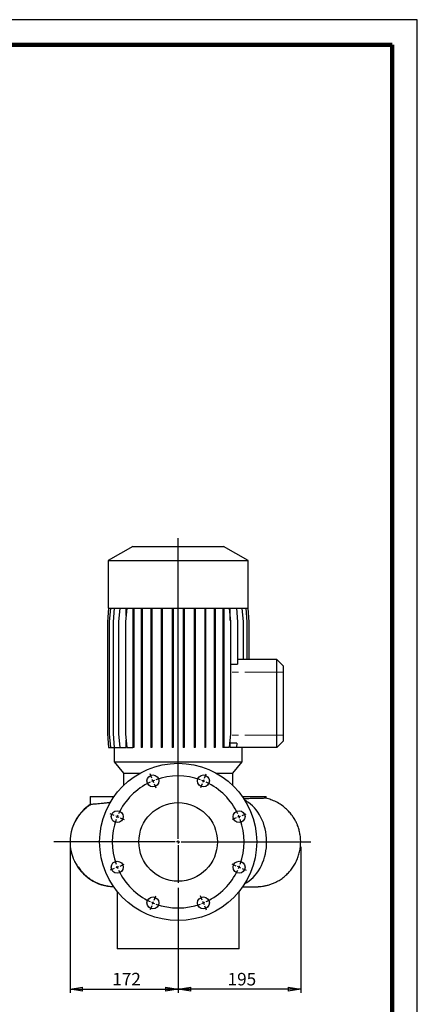
# Model space of a CAD drawing. Units: millimetres. Extents: x -4 to 213, y 0 to 297.
# Drawn here: x 131 to 210, y 101 to 297 of the extents above; entities that cross this region are included whole.
import ezdxf

# ---------------------------------------------------------------- set-up
doc = ezdxf.new("R2010")
doc.units = ezdxf.units.MM
doc.linetypes.add('PHANTOM', pattern=[12.7, 6.35, -1.27, 1.27, -1.27, 1.27, -1.27])
doc.layers.add('FORMAT', color=7, linetype='Continuous')
doc.styles.add('SLDTEXTSTYLE0', font='TXT', dxfattribs={"width": 0.605})
doc.dimstyles.new('SLDDIMSTYLE0', dxfattribs={"dimtxt": 2.5, "dimasz": 2.5, "dimexe": 0, "dimexo": 0.0625, "dimtad": 1, "dimlfac": 8, "dimrnd": 1e-09, "dimzin": 12, "dimdsep": 46, "dimtxsty": 'SLDTEXTSTYLE0', "dimblk1": 'CLOSED', "dimblk2": 'CLOSED', "dimsah": 1, "dimcen": 0.09, "dimadec": 0, "dimazin": 3, "dimtfac": 1, "dimtofl": 0, "dimtmove": 0, "dimatfit": 3, "dimldrblk": 'CLOSED', "dimfxl": 0, "dimfrac": 2, "dimtolj": 1, "dimtzin": 12, "dimarcsym": 0})

# ---------------------------------------------------------------- blocks, each defined once
blk = doc.blocks.new('_Closed')
at = {"color": 0, "linetype": 'ByBlock', "lineweight": -2}
for p, q in [((-1, 0.166667), (0, 0)), ((-1, 0.166667), (-1, -0.166667)), ((0, 0), (-1, -0.166667)), ((0, 0), (-1, 0))]:
    blk.add_line(p, q, dxfattribs=at)
blk = doc.blocks.new('_D_7')
at = {"layer": 'FORMAT'}
for p, q in [((186.8, 132.55), (186.8, 103.55)), ((162.42, 124.43), (162.42, 103.55)), ((186.8, 104.3), (162.42, 104.3))]:
    blk.add_line(p, q, dxfattribs=at)
at = {"layer": 'FORMAT', "xscale": 2.5, "yscale": 2.5, "rotation": 180.0000000000004}
blk.add_blockref('_Closed', (162.42, 104.3), dxfattribs=at)
at = {"layer": 'FORMAT', "xscale": 2.5, "yscale": 2.5}
blk.add_blockref('_Closed', (186.8, 104.3), dxfattribs=at)
at = {"layer": 'FORMAT', "insert": (172.26, 107.53), "char_height": 2.5, "attachment_point": 1, "style": 'SLDTEXTSTYLE0'}
blk.add_mtext('195', dxfattribs=at)
blk = doc.blocks.new('_D_8')
at = {"layer": 'FORMAT'}
for p, q in [((140.92, 132.55), (140.92, 103.55)), ((162.42, 124.43), (162.42, 103.55)), ((140.92, 104.3), (162.42, 104.3))]:
    blk.add_line(p, q, dxfattribs=at)
at = {"layer": 'FORMAT', "xscale": 2.5, "yscale": 2.5, "rotation": 180.0000000000004}
blk.add_blockref('_Closed', (140.92, 104.3), dxfattribs=at)
at = {"layer": 'FORMAT', "xscale": 2.5, "yscale": 2.5}
blk.add_blockref('_Closed', (162.42, 104.3), dxfattribs=at)
at = {"layer": 'FORMAT', "insert": (149.32, 107.53), "char_height": 2.5, "attachment_point": 1, "style": 'SLDTEXTSTYLE0'}
blk.add_mtext('172', dxfattribs=at)
blk = doc.blocks.new('SW_CENTERMARKSYMBOL_0')
at = {"layer": 'FORMAT', "color": 0}
for p, q in [((5.02, -11.5), (5.02, 48.25)), ((-0.24, 0.58), (-0.57, 1.39)), ((0, 0), (-0.12, 0.29)), ((0, 0), (0.12, -0.29)), ((10.05, 0), (10.17, 0.29)), ((10.28, 0.58), (10.62, 1.39)), ((0.24, -0.58), (0.57, -1.39)), ((9.81, -0.58), (9.47, -1.39)), ((10.05, 0), (9.93, -0.29)), ((-7.68, -6.86), (-8.49, -6.53)), ((-7.1, -7.1), (-7.39, -6.98)), ((-7.1, -7.1), (-6.81, -7.22)), ((-6.53, -7.34), (-5.72, -7.68)), ((16.57, -7.34), (15.76, -7.68)), ((17.15, -7.1), (16.86, -7.22)), ((17.15, -7.1), (17.44, -6.98)), ((17.73, -6.86), (18.53, -6.53)), ((4.4, -12.13), (-19.69, -12.13)), ((5.02, -12.13), (4.71, -12.13)), ((5.02, -12.13), (5.02, -11.81)), ((5.02, -12.13), (5.02, -12.44)), ((5.02, -12.13), (5.34, -12.13)), ((5.02, -12.75), (5.02, -20.25)), ((5.65, -12.13), (31.44, -12.13)), ((-7.68, -17.39), (-8.49, -17.72)), ((-7.1, -17.15), (-7.39, -17.27)), ((-7.1, -17.15), (-6.81, -17.03)), ((-6.53, -16.91), (-5.72, -16.57)), ((16.57, -16.91), (15.76, -16.57)), ((17.15, -17.15), (16.86, -17.03)), ((17.15, -17.15), (17.44, -17.27)), ((17.73, -17.39), (18.53, -17.72)), ((0.24, -23.67), (0.57, -22.87)), ((9.81, -23.67), (9.47, -22.87)), ((-0.24, -24.83), (-0.57, -25.64)), ((0, -24.25), (-0.12, -24.54)), ((0, -24.25), (0.12, -23.96)), ((10.05, -24.25), (9.93, -23.96)), ((10.05, -24.25), (10.17, -24.54)), ((10.28, -24.83), (10.62, -25.64))]:
    blk.add_line(p, q, dxfattribs=at)
for start, end in [(112.5, 113.8642), (111.1358, 112.5), (70.2284, 109.7716), (67.5, 68.8642), (115.2284, 154.7716), (66.1358, 67.5), (25.2284, 64.7716), (160.2284, 199.7716), (157.5, 158.8642), (156.1358, 157.5), (22.5, 23.8642), (21.1358, 22.5), (340.2284, 19.7716), (201.1358, 202.5), (202.5, 203.8642), (336.1358, 337.5), (337.5, 338.8642), (205.2284, 244.7716), (295.2284, 334.7716), (246.1358, 247.5), (247.5, 248.8642), (250.2284, 289.7716), (291.1358, 292.5), (292.5, 293.8642)]:
    blk.add_arc((5.02, -12.13), 13.12, start, end, dxfattribs=at)

msp = doc.modelspace()

# ---------------------------------------------------------------- linework, layer by layer
at = {"color": 7, "linetype": 'Continuous', "lineweight": 25}
for p, q in [((210, 297), (0, 297)), ((210, 0), (210, 297)), ((210, 292.75), (210, 296.25)), ((153.38297891, 192.30407531), (148.48297891, 189.47505899)), ((153.38297891, 192.30407531), (162.42047891, 192.30407531)), ((162.42047891, 192.30407531), (171.45797891, 192.30407531)), ((176.35797891, 189.47505899), (171.45797891, 192.30407531)), ((148.48297891, 189.47505899), (148.48297891, 180.05407531)), ((148.48297891, 189.47505899), (162.42047891, 189.47505899)), ((162.42047891, 189.47505899), (176.35797891, 189.47505899)), ((176.35797891, 180.05407531), (176.35797891, 189.47505899)), ((148.58164593, 180.05407531), (148.33978874, 177.28963502)), ((148.48297891, 180.05407531), (162.42047891, 180.05407531)), ((148.95697234, 180.05407531), (148.71511515, 177.28963502)), ((149.7029493, 180.05407531), (149.46109212, 177.28963502)), ((150.79708355, 180.05407531), (150.55522637, 177.28963502)), ((152.20638395, 180.05407531), (151.96452676, 177.28963502)), ((152.07530276, 178.55581041), (152.07530276, 180.05407531)), ((153.3875095, 180.05407531), (153.3875095, 177.28963502)), ((153.5837595, 180.05407531), (153.5837595, 177.28963502)), ((155.07805356, 180.05407531), (155.07805356, 177.28963502)), ((155.27430356, 180.05407531), (155.27430356, 177.28963502)), ((156.98866895, 180.05407531), (156.98866895, 177.28963502)), ((157.18491895, 180.05407531), (157.18491895, 177.28963502)), ((159.06174538, 180.05407531), (159.06174538, 177.28963502)), ((159.25799538, 180.05407531), (159.25799538, 177.28963502)), ((161.23477391, 180.05407531), (161.23477391, 177.28963502)), ((161.43102391, 180.05407531), (161.43102391, 177.28963502)), ((162.42047891, 180.05407531), (176.35797891, 180.05407531)), ((163.44223177, 180.05407531), (163.44223177, 177.28963502)), ((163.63848177, 180.05407531), (163.63848177, 177.28963502)), ((165.61755803, 180.05407531), (165.61755803, 177.28963502)), ((165.81380803, 180.05407531), (165.81380803, 177.28963502)), ((167.69516066, 180.05407531), (167.69516066, 177.28963502)), ((167.89141066, 180.05407531), (167.89141066, 177.28963502)), ((169.61239422, 180.05407531), (169.61239422, 177.28963502)), ((169.80864422, 180.05407531), (169.80864422, 177.28963502)), ((171.31144886, 180.05407531), (171.31144886, 177.28963502)), ((171.50769886, 180.05407531), (171.50769886, 177.28963502)), ((172.58064876, 180.05407531), (172.82250595, 177.28963502)), ((172.79816874, 177.56781065), (172.79816874, 180.05407531)), ((174.00014694, 180.05407531), (174.24200413, 177.28963502)), ((175.10579748, 180.05407531), (175.34765466, 177.28963502)), ((175.86426197, 180.05407531), (176.10611915, 177.28963502)), ((176.25267063, 180.05407531), (176.49452782, 177.28963502)), ((176.25931188, 180.05407531), (176.50116907, 177.28963502)), ((148.33978874, 177.28963502), (148.33978874, 155.0685156)), ((148.71511515, 177.28963502), (148.71511515, 155.0685156)), ((149.46109212, 177.28963502), (149.46109212, 155.0685156)), ((150.55522637, 177.28963502), (150.55522637, 155.0685156)), ((151.96452676, 177.28963502), (151.96452676, 155.0685156)), ((153.5837595, 177.28963502), (153.3875095, 177.28963502)), ((153.3875095, 177.28963502), (153.3875095, 155.0685156)), ((153.5837595, 177.28963502), (153.5837595, 155.0685156)), ((155.27430356, 177.28963502), (155.07805356, 177.28963502)), ((155.07805356, 177.28963502), (155.07805356, 155.0685156)), ((155.27430356, 177.28963502), (155.27430356, 155.0685156)), ((157.18491895, 177.28963502), (156.98866895, 177.28963502)), ((156.98866895, 177.28963502), (156.98866895, 155.0685156)), ((157.18491895, 177.28963502), (157.18491895, 155.0685156)), ((159.25799538, 177.28963502), (159.06174538, 177.28963502)), ((159.06174538, 177.28963502), (159.06174538, 155.0685156)), ((159.25799538, 177.28963502), (159.25799538, 155.0685156)), ((161.43102391, 177.28963502), (161.23477391, 177.28963502)), ((161.23477391, 177.28963502), (161.23477391, 155.0685156)), ((161.43102391, 177.28963502), (161.43102391, 155.0685156)), ((163.63848177, 177.28963502), (163.44223177, 177.28963502)), ((163.44223177, 177.28963502), (163.44223177, 155.0685156)), ((163.63848177, 177.28963502), (163.63848177, 155.0685156)), ((165.81380803, 177.28963502), (165.61755803, 177.28963502)), ((165.61755803, 177.28963502), (165.61755803, 155.0685156)), ((165.81380803, 177.28963502), (165.81380803, 155.0685156)), ((167.89141066, 177.28963502), (167.69516066, 177.28963502)), ((167.69516066, 177.28963502), (167.69516066, 155.0685156)), ((167.89141066, 177.28963502), (167.89141066, 155.0685156)), ((169.80864422, 177.28963502), (169.61239422, 177.28963502)), ((169.61239422, 177.28963502), (169.61239422, 155.0685156)), ((169.80864422, 177.28963502), (169.80864422, 155.0685156)), ((171.50769886, 177.28963502), (171.31144886, 177.28963502)), ((171.31144886, 177.28963502), (171.31144886, 155.0685156)), ((171.50769886, 177.28963502), (171.50769886, 155.0685156)), ((172.82250595, 177.28963502), (172.82250595, 155.0685156)), ((174.24200413, 177.28963502), (174.24200413, 168.9231057)), ((175.34765466, 177.28963502), (175.34765466, 169.80407531)), ((176.10611915, 177.28963502), (176.10611915, 169.80407531)), ((176.49452782, 177.28963502), (176.49452782, 169.80407531)), ((176.50116907, 177.28963502), (176.50116907, 169.80407531)), ((172.82250595, 168.9231057), (174.24200413, 168.9231057)), ((182.04547891, 169.80407531), (174.24200413, 169.80407531)), ((182.04547891, 167.30407531), (182.04547891, 169.80407531)), ((182.04547891, 169.80407531), (183.29547891, 168.55407531)), ((183.29547891, 168.55407531), (183.29547891, 167.30407531)), ((182.04547891, 154.80407531), (182.04547891, 167.30407531)), ((183.29547891, 167.30407531), (183.29547891, 154.80407531)), ((148.33978874, 155.0685156), (148.58164593, 152.30407531)), ((148.71511515, 155.0685156), (148.95697234, 152.30407531)), ((149.46109212, 155.0685156), (149.7029493, 152.30407531)), ((150.55522637, 155.0685156), (150.79708355, 152.30407531)), ((151.96452676, 155.0685156), (152.20638395, 152.30407531)), ((153.5837595, 155.0685156), (153.3875095, 155.0685156)), ((153.3875095, 155.0685156), (153.3875095, 152.30407531)), ((153.5837595, 155.0685156), (153.5837595, 152.30407531)), ((155.27430356, 155.0685156), (155.07805356, 155.0685156)), ((155.07805356, 155.0685156), (155.07805356, 152.30407531)), ((155.27430356, 155.0685156), (155.27430356, 152.30407531)), ((157.18491895, 155.0685156), (156.98866895, 155.0685156)), ((156.98866895, 155.0685156), (156.98866895, 152.30407531)), ((157.18491895, 155.0685156), (157.18491895, 152.30407531)), ((159.25799538, 155.0685156), (159.06174538, 155.0685156)), ((159.06174538, 155.0685156), (159.06174538, 152.30407531)), ((159.25799538, 155.0685156), (159.25799538, 152.30407531)), ((161.43102391, 155.0685156), (161.23477391, 155.0685156)), ((161.23477391, 155.0685156), (161.23477391, 152.30407531)), ((161.43102391, 155.0685156), (161.43102391, 152.30407531)), ((163.63848177, 155.0685156), (163.44223177, 155.0685156)), ((163.44223177, 155.0685156), (163.44223177, 152.30407531)), ((163.63848177, 155.0685156), (163.63848177, 152.30407531)), ((165.81380803, 155.0685156), (165.61755803, 155.0685156)), ((165.61755803, 155.0685156), (165.61755803, 152.30407531)), ((165.81380803, 155.0685156), (165.81380803, 152.30407531)), ((167.89141066, 155.0685156), (167.69516066, 155.0685156)), ((167.69516066, 155.0685156), (167.69516066, 152.30407531)), ((167.89141066, 155.0685156), (167.89141066, 152.30407531)), ((169.80864422, 155.0685156), (169.61239422, 155.0685156)), ((169.61239422, 155.0685156), (169.61239422, 152.30407531)), ((169.80864422, 155.0685156), (169.80864422, 152.30407531)), ((171.50769886, 155.0685156), (171.31144886, 155.0685156)), ((171.31144886, 155.0685156), (171.31144886, 152.30407531)), ((171.50769886, 155.0685156), (171.50769886, 152.30407531)), ((172.82250595, 155.0685156), (172.58064876, 152.30407531)), ((182.04547891, 152.30407531), (182.04547891, 154.80407531)), ((183.29547891, 154.80407531), (183.29547891, 153.55407531)), ((152.07530276, 152.30407531), (152.07530276, 153.80234021)), ((172.79816874, 153.18504492), (172.67751782, 153.41129368)), ((172.79816874, 152.30407531), (172.79816874, 153.18504492)), ((174.0772218, 153.18504492), (172.79816874, 153.18504492)), ((174.0772218, 153.18504492), (174.00014694, 152.30407531)), ((183.29547891, 153.55407531), (182.04547891, 152.30407531)), ((148.58164593, 152.30407531), (148.95697234, 152.30407531)), ((148.95697234, 152.30407531), (149.7029493, 152.30407531)), ((149.7029493, 152.30407531), (150.79708355, 152.30407531)), ((149.70797891, 152.30407531), (149.70797891, 149.44543278)), ((150.79708355, 152.30407531), (152.07530276, 152.30407531)), ((152.20638395, 152.30407531), (153.3875095, 152.30407531)), ((153.5837595, 152.30407531), (153.3875095, 152.30407531)), ((155.27430356, 152.30407531), (155.07805356, 152.30407531)), ((157.18491895, 152.30407531), (156.98866895, 152.30407531)), ((159.25799538, 152.30407531), (159.06174538, 152.30407531)), ((161.43102391, 152.30407531), (161.23477391, 152.30407531)), ((163.63848177, 152.30407531), (163.44223177, 152.30407531)), ((165.81380803, 152.30407531), (165.61755803, 152.30407531)), ((167.89141066, 152.30407531), (167.69516066, 152.30407531)), ((169.80864422, 152.30407531), (169.61239422, 152.30407531)), ((171.50769886, 152.30407531), (171.31144886, 152.30407531)), ((172.58064876, 152.30407531), (171.50769886, 152.30407531)), ((174.00014694, 152.30407531), (172.79816874, 152.30407531)), ((182.04547891, 152.30407531), (174.00014694, 152.30407531)), ((175.13297891, 149.44543278), (175.13297891, 152.30407531)), ((149.70797891, 149.44543278), (151.54547891, 147.25558555)), ((149.70797891, 149.44543278), (162.42047891, 149.44543278)), ((162.42047891, 149.44543278), (175.13297891, 149.44543278)), ((173.29547891, 147.25558555), (175.13297891, 149.44543278)), ((151.54547891, 147.25558555), (151.54547891, 144.77347815)), ((151.54547891, 147.25558555), (154.90987027, 147.25558555)), ((169.93108754, 147.25558555), (173.29547891, 147.25558555)), ((173.29547891, 144.77347815), (173.29547891, 147.25558555)), ((144.92047891, 142.55407531), (144.92047891, 140.99992246)), ((144.92047891, 142.55407531), (149.64782746, 142.55407531)), ((175.19313035, 142.55407531), (179.92047891, 142.55407531)), ((179.92047891, 142.23245944), (179.92047891, 142.55407531)), ((150.29547891, 123.69887364), (150.29547891, 112.30407531)), ((174.54547891, 112.30407531), (174.54547891, 123.69887364)), ((174.54547891, 112.30407531), (150.29547891, 112.30407531))]:
    msp.add_line(p, q, dxfattribs=at)
at = {"color": 7, "linetype": 'Continuous', "lineweight": 140}
for q in [(5, 292), (205, 5)]:
    msp.add_line((205, 292), q, dxfattribs=at)
at = {"color": 8, "linetype": 'PHANTOM', "lineweight": 18}
for p, q in [((182.04547891, 167.30407531), (172.82250595, 167.30407531)), ((182.04547891, 167.30407531), (183.29547891, 167.30407531)), ((182.04547891, 154.80407531), (172.79937042, 154.80407531)), ((183.29547891, 154.80407531), (182.04547891, 154.80407531))]:
    msp.add_line(p, q, dxfattribs=at)
at = {"color": 7, "linetype": 'Continuous', "lineweight": 25, "flags": 128}
msp.add_lwpolyline([(175.67114791, 125.27395479), (176.10478662, 125.51800528), (176.53843214, 125.81032581), (176.95493439, 126.14182714), (177.35218602, 126.51083198), (177.72817706, 126.9154733), (178.08100513, 127.35370374), (178.40888503, 127.82330601), (178.71015781, 128.32190406), (178.98329911, 128.84697517), (179.22692693, 129.39586264), (179.43980861, 129.96578929), (179.62086702, 130.55387147), (179.76918607, 131.15713369), (179.88401532, 131.77252364), (179.96477377, 132.39692764), (180.01105281, 133.02718644), (180.02261828, 133.66011111), (179.99941167, 134.29249928), (179.94155039, 134.92115127), (179.8493272, 135.54288631), (179.72320872, 136.15455862), (179.56383306, 136.75307335), (179.37200662, 137.33540221), (179.14869998, 137.89859882), (178.89504298, 138.43981357), (178.61231906, 138.95630812), (178.3019587, 139.44546915), (177.96553222, 139.90482169), (177.60474182, 140.33204156), (177.22141299, 140.72496717), (176.81748525, 141.08161045), (176.39500233, 141.4001669), (175.95610186, 141.67902472), (175.67114791, 141.83419583)], dxfattribs=at)
at = {"color": 7, "linetype": 'Continuous', "lineweight": 25}
for centre, radius in [((162.42047891, 133.55407531), 15.625), ((157.39775886, 145.67999418), 1.1875), ((167.44319895, 145.67999418), 1.1875), ((162.42047891, 133.55407531), 7.8125), ((150.29456004, 138.57679536), 1.1875), ((174.54639777, 138.57679536), 1.1875), ((150.29456004, 128.53135526), 1.1875), ((174.54639777, 128.53135526), 1.1875), ((157.39775886, 121.42815645), 1.1875), ((167.44319895, 121.42815645), 1.1875)]:
    msp.add_circle(centre, radius, dxfattribs=at)
for centre, radius, start, end in [((149.84418663, 133.55383851), 8.92496998, 123.4450328343, 201.0032623446), ((149.78592102, 133.50518461), 8.85184294, 205.7452271911, 268.5363983893)]:
    msp.add_arc(centre, radius, start, end, dxfattribs=at)
for points, knots in [([(145.05898095, 141.0058832), (144.83763065, 140.85613015), (144.43192666, 140.58165386), (143.89235803, 140.12536382), (143.42095775, 139.6749088), (142.99155444, 139.20391818), (142.56159201, 138.66573692), (142.15094695, 138.05930111), (141.77517646, 137.38848934), (141.59502569, 136.95213521), (141.50379436, 136.73115826)], [0, 0, 0, 0, 0.12998711369, 0.23824811875, 0.34629124983, 0.45365869705, 0.56077969127, 0.70436313091, 0.85028459693, 1, 1, 1, 1]), ([(148.91719256, 141.37263825), (148.87476259, 141.36826303), (148.50187362, 141.32981214), (147.88833624, 141.26588238), (147.1046156, 141.18532788), (146.44553067, 141.11938855), (145.89807912, 141.06751164), (145.46164514, 141.02937066), (145.13822949, 141.00473365), (144.94527041, 140.99391834), (144.93841814, 140.99810817), (144.93545096, 140.99992246)], [0, 0, 0, 0, 0.01596616106, 0.1403160084, 0.26559212262, 0.3859051625, 0.50706321583, 0.63089162504, 0.75564425, 0.8941885464, 1, 1, 1, 1]), ([(175.25215523, 124.65361308), (175.32657834, 124.6536131), (175.62425795, 124.65361319), (176.12394309, 124.65361358), (176.71088216, 124.6536145), (177.19194201, 124.65361613), (177.51132939, 124.65361908), (177.71369804, 124.65362152), (177.84017633, 124.65362828), (177.91564884, 124.65362439), (177.9721656, 124.65365512), (178.05359279, 124.65395165), (178.14917553, 124.65548313), (178.22904086, 124.65744785), (178.34326317, 124.66141853), (178.50943244, 124.6698523), (178.80609203, 124.69155), (179.26195679, 124.7438575), (179.86780221, 124.85528447), (180.52360381, 125.02762884), (181.19732039, 125.26316365), (181.93495872, 125.59197395), (182.71118441, 126.03239021), (183.49264247, 126.59599962), (184.20552285, 127.2384059), (184.84004316, 127.94747169), (185.39478647, 128.71812383), (185.86750961, 129.54852996), (186.25182745, 130.43296501), (186.53925795, 131.35638038), (186.72476152, 132.30199543), (186.80711536, 133.25238229), (186.78891027, 134.19058754), (186.67615894, 135.10117235), (186.47763746, 135.97092055), (186.22680595, 136.72123765), (185.93480752, 137.40168659), (185.59228341, 138.05743198), (185.12957807, 138.77747939), (184.53247426, 139.52605165), (183.79616329, 140.26100804), (182.92850863, 140.94004846), (181.94914111, 141.5188156), (180.93779267, 141.96525959), (180.24002247, 142.14273969), (179.9159245, 142.22517506)], [0, 0, 0, 0, 0.010673722, 0.0426930519, 0.0832286709, 0.1208516719, 0.1551448638, 0.1784814699, 0.1996513133, 0.2185715412, 0.2343604412, 0.2461748956, 0.2507484753, 0.254601398, 0.2579849746, 0.2630127675, 0.2688192095, 0.2842345577, 0.3028848593, 0.3225929644, 0.3433376718, 0.3651107608, 0.3929968581, 0.4210729875, 0.4490401536, 0.4765905671, 0.5039711953, 0.5317725199, 0.5598328799, 0.587974233, 0.616015259, 0.6437728194, 0.6710732894, 0.6977643127, 0.7237136432, 0.748811853, 0.7667086799, 0.7883072599, 0.8133158746, 0.8413003943, 0.8717135355, 0.9039113937, 0.937188275, 0.9708254196, 1, 1, 1, 1]), ([(179.9200056, 142.23245944), (179.92016323, 142.2324602), (179.94028229, 142.23255844), (179.8690421, 142.23045475), (179.69333458, 142.22585401), (179.37785427, 142.21828062), (178.94871139, 142.20817539), (178.4041932, 142.19536585), (177.74034803, 142.17959786), (176.9522324, 142.16049231), (176.19336621, 142.14178114), (175.65930612, 142.12809064), (175.46295751, 142.12305729)], [0, 0, 0, 0, 0.0009037303, 0.1153410851, 0.2322672008, 0.3500532846, 0.463700712, 0.5781371779, 0.6950621279, 0.8128469112, 0.9311926664, 1, 1, 1, 1]), ([(141.5061036, 130.37092449), (141.57946179, 130.19358231), (141.71459327, 129.86690427), (141.97363103, 129.39633879), (142.21631418, 129.01215977), (142.45255191, 128.6708407), (142.70250809, 128.32815436), (143.006256, 127.94400961), (143.37388139, 127.52203424), (143.81366964, 127.07375607), (144.33410698, 126.60949414), (144.96884383, 126.14020087), (145.62971874, 125.74560214), (146.29195937, 125.42410766), (146.93123332, 125.1707127), (147.63248129, 124.95330939), (148.39596358, 124.78792161), (149.0532227, 124.69049195), (149.45611818, 124.67936061), (149.58221605, 124.67587673)], [0, 0, 0, 0, 0.0806035276, 0.1484779402, 0.2042339098, 0.2406695649, 0.2800384979, 0.3239244268, 0.3732425823, 0.4286703581, 0.4902158226, 0.5594132162, 0.637426065, 0.6945873344, 0.7559644341, 0.8216265374, 0.8916397899, 0.9660855177, 1, 1, 1, 1])]:
    msp.add_open_spline(points, degree=3, knots=knots, dxfattribs=at)

# ---------------------------------------------------------------- block references
at = {"layer": 'FORMAT'}
msp.add_blockref('SW_CENTERMARKSYMBOL_0', (157.39775886, 145.67999418), dxfattribs=at)

# ---------------------------------------------------------------- dimensions: what is measured, and where the dimension line sits
for p1, picture, middle in [((140.92043468, 133.55407531), '_D_8', (151.67045679, 104.30407531)), ((186.79552313, 133.55407531), '_D_7', (174.60800102, 104.30407531))]:
    dim = msp.add_linear_dim(base=(162.42047891, 104.30407531), p1=p1, p2=(162.42047891, 125.42907531), dimstyle='SLDDIMSTYLE0', dxfattribs=at)
    dim.commit()
    dim.dimension.update_dxf_attribs({"geometry": picture, "text_midpoint": middle, "dimtype": 160})

doc.saveas('drawing.dxf')
